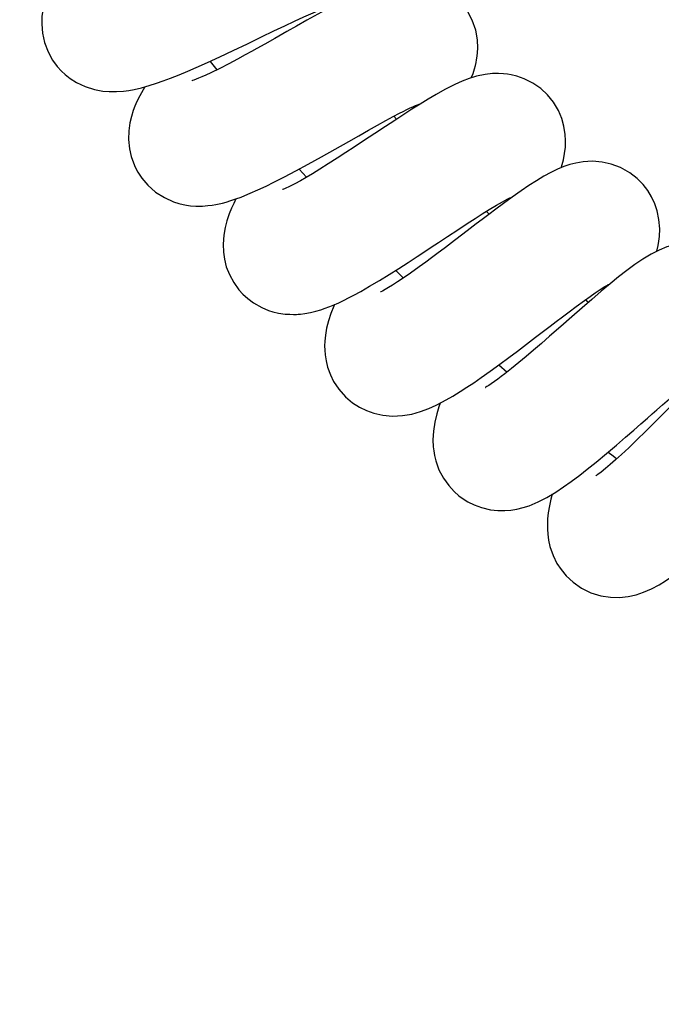
# Paper-space layout 'Основные габаритные размеры' of a CAD drawing. Units: millimetres. Extents: x 1.37 to 10.02, y 1.69 to 6.8.
# Drawn here: x 4.57 to 4.77, y 4.24 to 4.55 of the extents above; entities that cross this region are included whole.
import ezdxf

# ---------------------------------------------------------------- set-up
doc = ezdxf.new("R2010")
doc.units = ezdxf.units.MM
doc.header["$LTSCALE"] = 50
doc.header["$PDSIZE"] = -1
doc.linetypes.add('SLD-Сплошная', pattern=[0])
doc.layers.add('ПРИМЕЧАНИЯ', color=7, linetype='SLD-Сплошная')
doc.styles.add('SLDTEXTSTYLE1', font='isocpeui_0.ttf')
doc.dimstyles.new('SLDDIMSTYLE0', dxfattribs={"dimtxt": 0.15, "dimasz": 0.15, "dimexe": 0, "dimexo": 0.0625, "dimgap": 0.0375, "dimtad": 2, "dimrnd": 1e-09, "dimzin": 12, "dimdsep": 46, "dimtxsty": 'SLDTEXTSTYLE1', "dimsah": 1, "dimcen": 0.09, "dimadec": 0, "dimazin": 3, "dimtfac": 1, "dimtdec": 3, "dimtofl": 0, "dimtmove": 0, "dimatfit": 3, "dimfxl": 1, "dimfrac": 2, "dimtolj": 1, "dimtzin": 12, "dimarcsym": 0})

# ---------------------------------------------------------------- blocks, each defined once
blk = doc.blocks.new('*D10')
at = {"layer": 'Defpoints', "color": 0, "transparency": 16777216}
for p in [(4.25106, 6.575), (6.03001, 6.575), (6.03001, 2.46027)]:
    blk.add_point(p, dxfattribs=at)
at = {"layer": 'ПРИМЕЧАНИЯ', "color": 0, "lineweight": -2, "transparency": 16777216}
for p, q in [((4.25106, 6.5125), (4.25106, 2.46027)), ((6.03001, 6.5125), (6.03001, 2.46027)), ((4.40106, 2.46027), (5.88001, 2.46027))]:
    blk.add_line(p, q, dxfattribs=at)
at = {"layer": 'ПРИМЕЧАНИЯ', "color": 0, "transparency": 16777216}
for points in [[(4.40106, 2.48527), (4.40106, 2.43527), (4.25106, 2.46027)], [(5.88001, 2.48527), (5.88001, 2.43527), (6.03001, 2.46027)]]:
    blk.add_solid(points, dxfattribs=at)
at = {"layer": 'ПРИМЕЧАНИЯ', "color": 0, "transparency": 16777216, "insert": (5.14053, 2.57374), "char_height": 0.15, "attachment_point": 5, "style": 'SLDTEXTSTYLE1'}
blk.add_mtext('\\A1;1.78м', dxfattribs=at)
blk = doc.blocks.new('*D11')
at = {"layer": 'Defpoints', "color": 0, "transparency": 16777216}
for p in [(4.32705, 6.65878), (4.32705, 3.21873), (9.99629, 3.21873)]:
    blk.add_point(p, dxfattribs=at)
at = {"layer": 'ПРИМЕЧАНИЯ', "color": 0, "lineweight": -2, "transparency": 16777216}
for p, q in [((4.38955, 6.65878), (9.99629, 6.65878)), ((9.99629, 6.50878), (9.99629, 3.36873)), ((4.38955, 3.21873), (9.99629, 3.21873))]:
    blk.add_line(p, q, dxfattribs=at)
at = {"layer": 'ПРИМЕЧАНИЯ', "color": 0, "transparency": 16777216}
for points in [[(9.97129, 6.50878), (10.02129, 6.50878), (9.99629, 6.65878)], [(9.97129, 3.36873), (10.02129, 3.36873), (9.99629, 3.21873)]]:
    blk.add_solid(points, dxfattribs=at)
at = {"layer": 'ПРИМЕЧАНИЯ', "color": 0, "transparency": 16777216, "insert": (9.88379, 4.93876), "char_height": 0.15, "attachment_point": 5, "rotation": 90, "style": 'SLDTEXTSTYLE1'}
blk.add_mtext('\\A1;3.44м', dxfattribs=at)

psp = doc.layouts.new('Основные габаритные размеры')

# ---------------------------------------------------------------- linework, layer by layer
at = {"color": 7, "linetype": 'SLD-Сплошная', "lineweight": 25}
for p, q in [((4.62611, 4.54104), (4.62823, 4.53831)), ((4.6853, 4.52267), (4.68445, 4.5236)), ((4.65444, 4.50687), (4.65676, 4.50427)), ((4.74621, 4.46455), (4.74524, 4.46535)), ((4.71779, 4.4447), (4.72042, 4.44246))]:
    psp.add_line(p, q, dxfattribs=at)
at = {"color": 7, "linetype": 'SLD-Сплошная', "lineweight": 25, "flags": 128}
for points in [[(4.579, 4.57045), (4.57829, 4.56947), (4.57627, 4.56617), (4.57459, 4.56268), (4.57372, 4.56023), (4.57311, 4.55777), (4.57276, 4.55538), (4.57267, 4.55281), (4.57291, 4.55), (4.57357, 4.54703), (4.57469, 4.54406), (4.57613, 4.54146), (4.57761, 4.53943), (4.57896, 4.53795), (4.58012, 4.53686), (4.58166, 4.53565), (4.58376, 4.53432), (4.58647, 4.53304), (4.58947, 4.5321), (4.59209, 4.53162), (4.59409, 4.53145), (4.59643, 4.53144), (4.59862, 4.5316), (4.60036, 4.53184), (4.60202, 4.53214), (4.60436, 4.53269), (4.60679, 4.53337), (4.60907, 4.5341), (4.61122, 4.53485), (4.61354, 4.53572), (4.61631, 4.53681), (4.61909, 4.53797), (4.6217, 4.5391), (4.6253, 4.5407), (4.62922, 4.5425), (4.63346, 4.54449), (4.63798, 4.54665), (4.64243, 4.54878), (4.64638, 4.55068), (4.64985, 4.55233), (4.65295, 4.55378), (4.65592, 4.55515), (4.65814, 4.55614), (4.66037, 4.5571), (4.66186, 4.55771), (4.6633, 4.55826), (4.66438, 4.55865), (4.66488, 4.55882), (4.66521, 4.55892), (4.66537, 4.55897), (4.66535, 4.55896)], [(4.70904, 4.53579), (4.7096, 4.5372), (4.71007, 4.53866), (4.71037, 4.53978), (4.71056, 4.54063), (4.71074, 4.54156), (4.7109, 4.54264), (4.71102, 4.54386), (4.71108, 4.54522), (4.71096, 4.5479), (4.71043, 4.5509), (4.70936, 4.5541), (4.70773, 4.55719), (4.70573, 4.55984), (4.70368, 4.56186), (4.70175, 4.56334), (4.69999, 4.56441), (4.69847, 4.56516), (4.69705, 4.56574), (4.69515, 4.56633), (4.69274, 4.56682), (4.68996, 4.56707), (4.68765, 4.56702), (4.68643, 4.56691), (4.685, 4.56671), (4.68328, 4.56637), (4.68043, 4.56559), (4.67811, 4.56479), (4.67588, 4.5639), (4.67356, 4.56288), (4.67083, 4.56158), (4.66754, 4.55992), (4.66381, 4.55794), (4.6603, 4.55602), (4.65687, 4.55411), (4.65357, 4.55225), (4.65045, 4.55048), (4.64668, 4.54834), (4.64349, 4.54654), (4.64092, 4.5451), (4.63927, 4.54418), (4.63725, 4.54307), (4.6348, 4.54174), (4.63204, 4.54027), (4.62919, 4.5388), (4.62639, 4.53742), (4.62473, 4.53665), (4.62348, 4.53609), (4.62249, 4.53567), (4.62171, 4.53536), (4.62099, 4.5351), (4.62055, 4.53495), (4.62038, 4.5349), (4.62038, 4.5349)], [(4.73757, 4.50729), (4.7379, 4.50836), (4.73828, 4.50981), (4.73866, 4.51176), (4.7389, 4.51378), (4.73897, 4.51588), (4.73886, 4.51784), (4.73844, 4.52048), (4.73777, 4.52286), (4.7367, 4.5254), (4.73514, 4.52804), (4.73322, 4.53042), (4.73109, 4.53241), (4.72858, 4.53416), (4.72587, 4.53553), (4.72354, 4.53634), (4.72167, 4.53679), (4.72052, 4.53699), (4.71929, 4.53713), (4.71768, 4.53721), (4.71572, 4.53715), (4.71346, 4.53689), (4.71069, 4.5363), (4.70835, 4.53558), (4.70616, 4.53474), (4.7038, 4.53368), (4.70066, 4.53208), (4.69787, 4.53052), (4.69533, 4.52903), (4.69279, 4.52748), (4.6902, 4.52584), (4.68726, 4.52396), (4.68474, 4.52232), (4.68178, 4.52038), (4.67839, 4.51813), (4.67487, 4.51581), (4.67182, 4.5138), (4.66919, 4.51208), (4.66647, 4.51032), (4.6636, 4.50849), (4.66093, 4.50682), (4.65859, 4.50539), (4.65658, 4.50419), (4.65481, 4.50318), (4.65299, 4.50218), (4.65128, 4.5013), (4.64996, 4.50068), (4.64922, 4.50037), (4.64915, 4.50034)], [(4.60542, 4.53298), (4.60483, 4.532), (4.60378, 4.53009), (4.60291, 4.52831), (4.60225, 4.52678), (4.60175, 4.52546), (4.60116, 4.52357), (4.60068, 4.52151), (4.60033, 4.51904), (4.60026, 4.51623), (4.60055, 4.51329), (4.60111, 4.51082), (4.60177, 4.50888), (4.60238, 4.50747), (4.60321, 4.50591), (4.60448, 4.50398), (4.60633, 4.50179), (4.60884, 4.49957), (4.61163, 4.49779), (4.6145, 4.4965), (4.61622, 4.49595), (4.61761, 4.49561), (4.61867, 4.49541), (4.61992, 4.49524), (4.62165, 4.49512), (4.62371, 4.49512), (4.62545, 4.49525), (4.62677, 4.49542), (4.62794, 4.49562), (4.62899, 4.49583), (4.63008, 4.49609), (4.63128, 4.49641), (4.63268, 4.49684), (4.63432, 4.49739), (4.63596, 4.49799), (4.63714, 4.49845), (4.63889, 4.49918), (4.64132, 4.50025), (4.64389, 4.50145), (4.64636, 4.50266), (4.6497, 4.50437), (4.65336, 4.5063), (4.65731, 4.50845), (4.66147, 4.51076), (4.66578, 4.51319), (4.67012, 4.51565), (4.6733, 4.51745), (4.67637, 4.51918), (4.6793, 4.52082), (4.68196, 4.52228), (4.68427, 4.52352), (4.68626, 4.52457), (4.68746, 4.52518), (4.68856, 4.52573), (4.68968, 4.52626), (4.69052, 4.52665), (4.69133, 4.527), (4.69194, 4.52725), (4.69229, 4.52739), (4.69238, 4.52742)], [(4.76796, 4.4808), (4.76835, 4.48256), (4.76859, 4.48401), (4.76875, 4.48543), (4.76884, 4.48792), (4.7686, 4.49089), (4.76805, 4.49356), (4.76727, 4.49588), (4.76627, 4.49804), (4.76506, 4.50004), (4.76362, 4.50192), (4.76174, 4.50384), (4.75936, 4.5057), (4.75639, 4.50736), (4.75346, 4.50845), (4.75061, 4.50908), (4.74747, 4.50932), (4.74453, 4.50915), (4.7422, 4.50876), (4.74032, 4.50827), (4.73842, 4.50764), (4.73641, 4.50682), (4.7343, 4.50581), (4.73204, 4.50458), (4.72971, 4.50318), (4.72735, 4.50166), (4.72482, 4.49994), (4.72199, 4.49794), (4.71926, 4.49595), (4.7168, 4.49413), (4.71461, 4.49248), (4.71254, 4.49091), (4.71061, 4.48945), (4.7087, 4.48798), (4.7064, 4.48622), (4.70368, 4.48415), (4.70081, 4.48197), (4.69814, 4.47995), (4.69645, 4.47869), (4.69458, 4.47731), (4.69252, 4.47581), (4.68969, 4.47379), (4.68746, 4.47225), (4.68565, 4.47103), (4.68401, 4.46998), (4.68281, 4.46924), (4.6817, 4.4686), (4.6809, 4.46817), (4.68028, 4.46786), (4.68027, 4.46786)], [(4.63434, 4.49739), (4.63363, 4.49596), (4.63295, 4.49448), (4.63219, 4.49262), (4.63143, 4.49042), (4.63088, 4.48835), (4.63044, 4.48588), (4.63024, 4.48306), (4.63034, 4.4805), (4.63066, 4.47827), (4.63127, 4.47589), (4.63225, 4.47336), (4.63361, 4.47085), (4.63526, 4.46858), (4.63653, 4.46718), (4.63809, 4.46576), (4.63993, 4.46439), (4.64257, 4.4629), (4.64468, 4.46203), (4.64609, 4.46158), (4.64783, 4.46117), (4.64991, 4.46087), (4.65142, 4.46077), (4.65264, 4.46075), (4.65314, 4.46075), (4.65359, 4.46076), (4.65413, 4.46079), (4.65478, 4.46085), (4.65623, 4.46102), (4.65802, 4.46135), (4.65974, 4.46177), (4.66127, 4.46222), (4.66263, 4.46269), (4.66499, 4.4636), (4.66695, 4.46446), (4.66869, 4.46529), (4.67005, 4.46596), (4.67174, 4.46685), (4.67397, 4.46806), (4.67678, 4.46967), (4.67987, 4.47151), (4.68295, 4.47341), (4.68601, 4.47533), (4.68901, 4.47726), (4.69181, 4.47908), (4.69426, 4.48068), (4.69635, 4.48206), (4.69868, 4.4836), (4.70151, 4.48547), (4.70473, 4.48759), (4.70772, 4.48955), (4.71027, 4.4912), (4.71248, 4.49261), (4.71473, 4.49401), (4.71699, 4.49537), (4.71891, 4.49647), (4.72038, 4.49726), (4.72129, 4.4977), (4.72143, 4.49777)], [(4.71475, 4.49258), (4.71395, 4.49334), (4.71385, 4.49344)], [(4.78545, 4.48258), (4.78541, 4.4826), (4.78234, 4.4833), (4.77926, 4.48354), (4.77637, 4.48338), (4.77381, 4.48293), (4.77116, 4.48216), (4.76867, 4.48116), (4.76617, 4.47989), (4.7635, 4.47829), (4.76096, 4.47657), (4.75837, 4.47465), (4.7558, 4.47264), (4.75313, 4.47047), (4.75027, 4.46807), (4.74729, 4.46552), (4.74423, 4.46286), (4.74096, 4.46), (4.73748, 4.45694), (4.73391, 4.45381), (4.73132, 4.45156), (4.72884, 4.44942), (4.72645, 4.4474), (4.7241, 4.44544), (4.72181, 4.44357), (4.71974, 4.44193), (4.71854, 4.44102), (4.71748, 4.44022), (4.71643, 4.43946), (4.7154, 4.43875), (4.71457, 4.4382), (4.71397, 4.43783), (4.71366, 4.43765), (4.71349, 4.43755), (4.71351, 4.43756)], [(4.68504, 4.47472), (4.68524, 4.47452), (4.68753, 4.47228)], [(4.66566, 4.4639), (4.66542, 4.46335), (4.66449, 4.461), (4.66373, 4.45868), (4.66313, 4.45635), (4.66274, 4.45414), (4.66255, 4.45226), (4.66249, 4.45072), (4.66252, 4.44935), (4.66264, 4.44796), (4.66293, 4.44605), (4.66344, 4.44398), (4.6643, 4.44161), (4.66535, 4.43949), (4.66699, 4.43699), (4.66916, 4.43456), (4.67137, 4.4327), (4.67358, 4.43127), (4.67575, 4.43021), (4.67815, 4.42936), (4.68095, 4.42874), (4.68407, 4.42847), (4.68717, 4.42862), (4.69015, 4.42913), (4.69294, 4.42991), (4.69554, 4.43089), (4.69794, 4.43197), (4.69967, 4.43285), (4.70109, 4.43361), (4.70316, 4.43481), (4.7055, 4.43624), (4.70765, 4.43762), (4.70981, 4.43907), (4.71217, 4.4407), (4.71498, 4.44269), (4.71815, 4.445), (4.72101, 4.44711), (4.72368, 4.44911), (4.72652, 4.45126), (4.72943, 4.45348), (4.73196, 4.45542), (4.73407, 4.45703), (4.73595, 4.45846), (4.73796, 4.45998), (4.74007, 4.46158), (4.74238, 4.4633), (4.74495, 4.46518), (4.74674, 4.46646), (4.74834, 4.46757), (4.74968, 4.46847), (4.75125, 4.46947), (4.75228, 4.47007), (4.75253, 4.47021), (4.75256, 4.47022)], [(4.83379, 4.43434), (4.83387, 4.43514), (4.83395, 4.43635), (4.83398, 4.43779), (4.83397, 4.43834), (4.83396, 4.43857), (4.83396, 4.43877), (4.83393, 4.43911), (4.8339, 4.43947), (4.83386, 4.43988), (4.83381, 4.44033), (4.83368, 4.4414), (4.83346, 4.44264), (4.83302, 4.44448), (4.83237, 4.44643), (4.83145, 4.44845), (4.83023, 4.45052), (4.82885, 4.45236), (4.8274, 4.45393), (4.82513, 4.45586), (4.82252, 4.4575), (4.81961, 4.45877), (4.81686, 4.45953), (4.81456, 4.45988), (4.81265, 4.45998), (4.81122, 4.45995), (4.8096, 4.4598), (4.80776, 4.45948), (4.80522, 4.45879), (4.80295, 4.45792), (4.80122, 4.45709), (4.79966, 4.45622), (4.7981, 4.45524), (4.79549, 4.4534), (4.79313, 4.45153), (4.79059, 4.44936), (4.78778, 4.4468), (4.785, 4.44418), (4.78241, 4.44167), (4.78067, 4.43996), (4.77908, 4.43837), (4.77722, 4.43651), (4.77503, 4.43431), (4.77167, 4.43093), (4.76811, 4.42735), (4.76442, 4.42368), (4.76162, 4.42093), (4.75903, 4.41845), (4.75677, 4.41632), (4.75482, 4.41456), (4.75317, 4.4131), (4.75166, 4.41182), (4.7503, 4.41073), (4.74921, 4.40993), (4.74886, 4.40969), (4.74868, 4.40957), (4.74871, 4.40959)], [(4.69917, 4.43259), (4.69874, 4.43137), (4.69809, 4.42919), (4.69745, 4.42651), (4.69701, 4.42367), (4.69686, 4.42094), (4.69696, 4.41868), (4.6971, 4.41743), (4.69735, 4.41598), (4.69776, 4.41428), (4.69877, 4.41147), (4.70018, 4.40877), (4.70187, 4.4064), (4.70356, 4.40455), (4.70511, 4.40319), (4.70643, 4.40223), (4.70797, 4.40127), (4.70991, 4.40031), (4.71228, 4.39943), (4.71518, 4.39876), (4.71745, 4.39852), (4.71967, 4.3985), (4.72163, 4.39866), (4.72349, 4.39896), (4.72547, 4.39944), (4.72739, 4.40005), (4.73027, 4.40124), (4.73301, 4.40264), (4.73592, 4.40437), (4.73835, 4.40598), (4.74077, 4.4077), (4.74345, 4.40971), (4.74586, 4.41159), (4.74872, 4.4139), (4.752, 4.41662), (4.75515, 4.41929), (4.75802, 4.42176), (4.76059, 4.424), (4.76288, 4.42601), (4.76497, 4.42785), (4.76651, 4.42919), (4.76797, 4.43048), (4.76979, 4.43207), (4.77199, 4.434), (4.77452, 4.43618), (4.77645, 4.43783), (4.77802, 4.43915), (4.77926, 4.44017), (4.78022, 4.44096), (4.78121, 4.44175), (4.78228, 4.44258), (4.78379, 4.44372), (4.78482, 4.44444), (4.78539, 4.44481), (4.78543, 4.44483)], [(4.75249, 4.417), (4.75403, 4.41586), (4.75528, 4.41494)], [(4.73475, 4.40368), (4.73432, 4.40207), (4.73385, 4.39999), (4.73349, 4.39783), (4.73328, 4.39592), (4.73319, 4.39421), (4.7332, 4.39258), (4.73331, 4.39103), (4.73357, 4.38913), (4.73401, 4.38713), (4.73501, 4.3842), (4.73622, 4.38175), (4.73752, 4.37975), (4.73918, 4.37774), (4.74134, 4.37573), (4.74403, 4.37387), (4.74701, 4.37242), (4.75015, 4.37145), (4.75324, 4.37098), (4.75611, 4.37093), (4.75881, 4.37122), (4.76135, 4.37177), (4.76375, 4.37256), (4.76625, 4.37364), (4.76872, 4.37495), (4.77074, 4.3762), (4.77241, 4.37734), (4.77391, 4.37844), (4.77574, 4.37985), (4.77773, 4.38148), (4.7797, 4.38316), (4.78171, 4.38494), (4.7847, 4.38767), (4.78809, 4.39089), (4.79184, 4.39454), (4.79464, 4.39732), (4.79738, 4.40005), (4.79851, 4.40119)]]:
    psp.add_lwpolyline(points, dxfattribs=at)

# ---------------------------------------------------------------- dimensions: what is measured, and where the dimension line sits
at = {"layer": 'ПРИМЕЧАНИЯ', "color": 7}
dim = psp.add_aligned_dim(p1=(4.32705, 6.65878), p2=(4.32705, 3.21873), distance=5.66924, dimstyle='SLDDIMSTYLE0', override={"dimtad": 3, "dimpost": 'м'}, dxfattribs=at)
dim.commit()
dim.dimension.update_dxf_attribs({"geometry": '*D11', "text_midpoint": (9.88379, 4.93876)})
dim = psp.add_linear_dim(base=(6.03001, 2.46027), p1=(4.25106, 6.575), p2=(6.03001, 6.575), dimstyle='SLDDIMSTYLE0', override={"dimtad": 3, "dimpost": 'м'}, dxfattribs=at)
dim.commit()
dim.dimension.update_dxf_attribs({"geometry": '*D10', "text_midpoint": (5.14053, 2.57374)})

doc.saveas('drawing.dxf')
